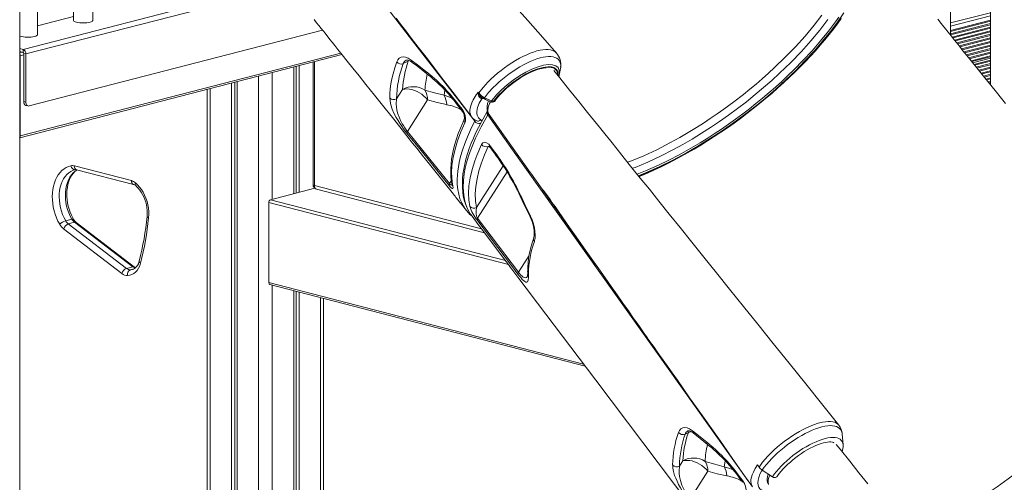
# Model space of a CAD drawing. Units: millimetres. Extents: x -3368 to 21295, y -8793 to 2871.
# Drawn here: x 14029 to 15037, y -5456 to -4982 of the extents above; entities that cross this region are included whole.
import ezdxf

# ---------------------------------------------------------------- set-up
doc = ezdxf.new("R2010")
doc.units = ezdxf.units.MM

msp = doc.modelspace()

# ---------------------------------------------------------------- linework, layer by layer
at = {"color": 7, "linetype": 'Continuous', "lineweight": 15}
for p, q in [((14028.9, -6514.3), (14028.9, -3774)), ((14083.9, -4213.6), (14083.9, -4982.4)), ((14103.9, -4982.4), (14103.9, -4208.4)), ((14047.3, -4997), (14047.3, -4223)), ((15022.9, -4463.2), (15022.9, -5048.3)), ((14982.1, -4997.3), (14982.1, -4473.7)), ((14083.9, -4978.4), (14047.3, -4987.8)), ((15022.9, -4982), (14982.1, -4992.6)), ((14339, -4992.3), (14038.7, -5070)), ((14028.9, -5011.3), (14032.3, -5012.2)), ((14028.9, -5014.2), (14032.3, -5015.1)), ((14028.9, -5102.6), (14358.9, -5017.2)), ((14029.5, -5018.6), (14029.5, -5100.7)), ((14032.3, -5015.1), (14032.3, -5012.2)), ((14035.2, -5016.8), (14033, -5016.3)), ((14033, -5016.3), (14033, -5065.5)), ((14035.2, -5016.8), (14035.2, -5066.1)), ((15022.9, -5021.1), (15004.8, -5025.7)), ((14309.5, -5029.9), (14309.5, -5160)), ((14311.9, -5029.3), (14311.9, -5159.4)), ((14315.2, -5028.5), (14315.2, -5158.5)), ((14329.3, -5024.8), (14329.3, -5150.6)), ((14421.7, -5026.7), (14426.8, -5024.2)), ((15022.9, -5023), (15006.1, -5027.4)), ((14581.4, -5038.4), (14581.3, -5038.9)), ((14245.9, -5046.4), (14245.9, -6163.1)), ((14249.2, -5045.5), (14249.2, -6162.3)), ((14251.5, -5044.9), (14251.5, -6164.6)), ((14221, -5052.8), (14221, -6155.6)), ((14421, -5053.2), (14414.8, -5062.9)), ((14033, -5065.5), (14035.2, -5066.1)), ((14035.3, -5069.5), (14037.4, -5070)), ((14426, -5096.1), (14446.6, -5063.9)), ((14477.4, -5067.5), (14482.2, -5073.8)), ((14502.1, -5062.7), (14501.5, -5062.6)), ((14503.3, -5062.5), (14502.1, -5062.7)), ((14513.2, -5066), (14514, -5065.8)), ((14514.1, -5065.3), (14515, -5065.1)), ((14491.9, -5081.6), (14491.8, -5081.4)), ((14508.1, -5076.5), (14508, -5076.3)), ((14426, -5096.1), (14469, -5149.6)), ((14510.4, -5110.6), (14515.2, -5116.9)), ((14442.5, -5122.1), (14444.2, -5124.2)), ((14442.5, -5122.1), (14444.2, -5124.2)), ((14084.9, -5131.5), (14143.3, -5146.6)), ((14085.4, -5135.5), (14086, -5135.3)), ((14087.1, -5135.4), (14145.5, -5150.5)), ((14331.1, -5154.4), (14285.8, -5166.1)), ((14333, -5155.4), (14504.9, -5199.9)), ((14284.1, -5169), (14284.1, -5251.1)), ((14480, -5169.1), (14486.5, -5177.2)), ((14082.4, -5186.1), (14076, -5187.8)), ((14085.1, -5189.3), (14078.7, -5191)), ((14078.7, -5191), (14138.3, -5236.6)), ((14144.7, -5234.9), (14085.1, -5189.3)), ((14146.5, -5235.2), (14086.9, -5189.5)), ((14492.1, -5183.1), (14498.5, -5191.6)), ((14497.8, -5185.1), (14539.6, -5240.5)), ((14133.6, -5241.7), (14073.9, -5196.1)), ((14501.9, -5196), (14501.8, -5195.9)), ((14600.1, -5206.4), (14600.3, -5206.4)), ((14524.5, -5225.9), (14524.5, -5225.9)), ((14615.9, -5228.7), (14616, -5228.7)), ((14144.7, -5234.9), (14138.3, -5236.6)), ((14285.2, -5253.1), (14607.9, -5336.6)), ((14309.5, -5259.4), (14309.5, -6164.6)), ((14311.9, -5260), (14311.9, -6162.3)), ((14315.2, -5260.8), (14315.2, -6163.1)), ((14340, -6155.6), (14340, -5267.3)), ((14713.7, -5404.8), (14710.4, -5406.4)), ((14872.1, -5417.2), (14871.1, -5406.2)), ((14704.5, -5439.1), (14708, -5433.7)), ((14733.6, -5444.4), (14715.1, -5473.2)), ((14784.4, -5437.9), (14786.1, -5440.3)), ((14799.7, -5450.1), (14789.4, -5443.2)), ((14764.7, -5447.9), (14769.5, -5454.2))]:
    msp.add_line(p, q, dxfattribs=at)
at = {"color": 8, "linetype": 'Continuous', "lineweight": 15}
for p, q in [((14286, -4946.6), (14032.3, -5012.2)), ((14292, -4950.3), (14035.2, -5016.8)), ((14982.1, -4985), (15022.9, -4974.5)), ((14982.1, -4988.4), (15022.9, -4977.8)), ((15022.9, -4982), (14982.1, -4992.6)), ((15022.9, -4983.1), (14982.1, -4993.7)), ((15022.9, -4983.1), (14982.1, -4993.7)), ((15022.9, -4985.7), (14982.1, -4996.2)), ((15022.9, -4985.7), (14982.1, -4996.2)), ((15022.9, -4986.8), (14982.1, -4997.3)), ((15022.9, -4986.8), (14982.1, -4997.3)), ((15022.9, -4989.3), (14983.7, -4999.5)), ((15022.9, -4989.3), (14983.7, -4999.5)), ((15022.9, -4990.4), (14984.5, -5000.4)), ((15022.9, -4990.4), (14984.5, -5000.4)), ((15022.9, -4993), (14986.2, -5002.5)), ((15022.9, -4993), (14986.2, -5002.5)), ((15022.9, -4994.1), (14986.9, -5003.4)), ((15022.9, -4994.1), (14986.9, -5003.4)), ((15022.9, -4996.6), (14988.6, -5005.5)), ((15022.9, -4996.6), (14988.6, -5005.5)), ((15022.9, -4997.7), (14989.3, -5006.4)), ((15022.9, -4997.7), (14989.3, -5006.4)), ((15022.9, -5000.3), (14991, -5008.6)), ((15022.9, -5000.3), (14991, -5008.6)), ((15022.9, -5001.4), (14991.8, -5009.5)), ((15022.9, -5001.4), (14991.8, -5009.5)), ((15022.9, -5004), (14993.5, -5011.6)), ((15022.9, -5004), (14993.5, -5011.6)), ((15022.9, -5005.1), (14994.2, -5012.5)), ((15022.9, -5005.1), (14994.2, -5012.5)), ((15022.9, -5007.6), (14995.9, -5014.6)), ((15022.9, -5007.6), (14995.9, -5014.6)), ((15022.9, -5008.7), (14996.6, -5015.5)), ((15022.9, -5008.7), (14996.6, -5015.5)), ((15022.9, -5011.3), (14998.3, -5017.7)), ((15022.9, -5011.3), (14998.3, -5017.7)), ((14031.3, -5014.8), (14028.9, -5015.5)), ((14029.5, -5018.6), (14028.9, -5018.5)), ((14357.7, -5015.8), (14029.5, -5100.7)), ((14033, -5017.7), (14029.5, -5018.6)), ((15022.9, -5012.4), (14999, -5018.6)), ((15022.9, -5012.4), (14999, -5018.6)), ((15022.9, -5014.9), (15000.7, -5020.7)), ((15022.9, -5014.9), (15000.7, -5020.7)), ((15022.9, -5016), (15001.5, -5021.6)), ((15022.9, -5016), (15001.5, -5021.6)), ((15022.9, -5018.6), (15003.2, -5023.7)), ((15022.9, -5018.6), (15003.2, -5023.7)), ((15022.9, -5019.7), (15003.9, -5024.6)), ((15022.9, -5019.7), (15003.9, -5024.6)), ((14330.7, -5024.4), (14330.7, -5151.5)), ((14427.1, -5023.3), (14426.8, -5024.2)), ((14427.1, -5023.3), (14426.8, -5024.2)), ((15022.9, -5023), (15006.1, -5027.4)), ((15022.9, -5024.1), (15006.8, -5028.3)), ((15022.9, -5024.1), (15006.8, -5028.3)), ((15022.9, -5026.7), (15008.5, -5030.4)), ((15022.9, -5026.7), (15008.5, -5030.4)), ((15022.9, -5027.8), (15009.2, -5031.3)), ((15022.9, -5027.8), (15009.2, -5031.3)), ((15022.9, -5030.3), (15011, -5033.4)), ((15022.9, -5030.3), (15011, -5033.4)), ((15022.9, -5031.4), (15011.7, -5034.3)), ((15022.9, -5031.4), (15011.7, -5034.3)), ((14273.5, -5039.3), (14273.5, -6170.2)), ((14287.6, -5035.6), (14287.6, -5165.7)), ((15022.9, -5034), (15013.4, -5036.4)), ((15022.9, -5034), (15013.4, -5036.4)), ((15022.9, -5035.1), (15014.1, -5037.3)), ((15022.9, -5035.1), (15014.1, -5037.3)), ((15022.9, -5037.6), (15015.8, -5039.5)), ((15022.9, -5037.6), (15015.8, -5039.5)), ((15022.9, -5038.7), (15016.5, -5040.4)), ((15022.9, -5038.7), (15016.5, -5040.4)), ((15022.9, -5041.3), (15018.2, -5042.5)), ((15022.9, -5041.3), (15018.2, -5042.5)), ((15022.9, -5042.4), (15019, -5043.4)), ((15022.9, -5042.4), (15019, -5043.4)), ((15022.9, -5045), (15020.7, -5045.5)), ((15022.9, -5045), (15020.7, -5045.5)), ((15022.9, -5046.1), (15021.4, -5046.4)), ((15022.9, -5046.1), (15021.4, -5046.4)), ((15022.9, -5048.3), (15022.8, -5048.2)), ((14224, -5052.1), (14224, -6157.4)), ((14464.3, -5053.9), (14463.5, -5059.1)), ((14503.4, -5062), (14503.3, -5062.5)), ((14504.1, -5062.5), (14503.3, -5062.5)), ((14028.9, -5100.6), (14029.5, -5100.7)), ((14508.5, -5111.5), (14509.3, -5111.1)), ((14509.3, -5111.1), (14508.5, -5111.5)), ((14524, -5131.4), (14496.8, -5174)), ((14497.8, -5185.1), (14528.1, -5137.7)), ((14330.7, -5151.5), (14501.8, -5195.9)), ((14471, -5146.5), (14469, -5149.6)), ((14529.5, -5232.5), (14284.1, -5169)), ((14526.4, -5228.4), (14285.8, -5166.1)), ((14600.1, -5206.4), (14599.9, -5205.7)), ((14550.6, -5223.2), (14539.6, -5240.5)), ((14613, -5224.6), (14613.1, -5224.6)), ((14146, -5237), (14142.2, -5238)), ((14606.3, -5334.5), (14284.1, -5251.1)), ((14287.6, -5253.7), (14287.6, -6170.2)), ((14337.1, -5266.5), (14337.1, -6157.4))]:
    msp.add_line(p, q, dxfattribs=at)
at = {"color": 7, "linetype": 'Continuous', "lineweight": 15, "flags": 128}
for points in [[(14494.9, -5085.7), (14431.3, -5003.2), (14364.9, -4917), (14331.7, -4873.9), (14298.4, -4830.9), (14294.1, -4825.5)], [(14578.7, -5015.8), (14564.7, -5000), (14549.1, -4982.5), (14534.1, -4965.8)], [(14414.3, -4980.1), (14419, -4986.2), (14424.2, -4993), (14429.9, -5000.5), (14437.1, -5009.9), (14445, -5020.2), (14453.6, -5031.4), (14462.8, -5043.5), (14472.7, -5056.4), (14483.3, -5070.3), (14491.9, -5081.6)], [(14663.3, -5142.3), (14665.9, -5141.3), (14672.4, -5138.5), (14679, -5135.6), (14685.7, -5132.4), (14692.5, -5129.1), (14699.2, -5125.6), (14706, -5122), (14712.8, -5118.2), (14719.7, -5114.2), (14726.5, -5110.1), (14733.3, -5105.9), (14740.1, -5101.5), (14746.9, -5097), (14753.7, -5092.3), (14760.4, -5087.6), (14767, -5082.8), (14773.6, -5077.8), (14780.1, -5072.8), (14786.5, -5067.6), (14792.8, -5062.4), (14799, -5057.2), (14805.1, -5051.8), (14811.1, -5046.4), (14816.9, -5041), (14822.6, -5035.5), (14828.2, -5030), (14833.5, -5024.5), (14838.8, -5018.9), (14843.8, -5013.4), (14848.7, -5007.8), (14853.4, -5002.3), (14857.9, -4996.8), (14862.2, -4991.2), (14866.3, -4985.8), (14870.2, -4980.3)], [(15038.4, -5067.6), (15034.2, -5062.4), (15029.1, -5056), (15023.4, -5048.9), (15017.2, -5041.2), (15010.5, -5032.8), (15003.2, -5023.8), (14998.9, -5018.4), (14994.9, -5013.4), (14991.2, -5008.8), (14987.9, -5004.7), (14985, -5001), (14983, -4998.5), (14981.2, -4996.3), (14979.7, -4994.4), (14978.4, -4992.8), (14977.2, -4991.2), (14975.2, -4988.8), (14972.5, -4985.4), (14969, -4981)], [(14083.9, -4982.4), (14083.9, -4982.6), (14084.2, -4983.1), (14084.9, -4983.5), (14085.8, -4983.9), (14087.1, -4984.3), (14088.6, -4984.6), (14090.4, -4984.8), (14092.2, -4984.9), (14094.1, -4985), (14096, -4984.9), (14097.8, -4984.8), (14099.5, -4984.5), (14100.9, -4984.2)], [(14100.9, -4984.2), (14102.1, -4983.8), (14103, -4983.4), (14103.6, -4982.9), (14103.9, -4982.4), (14103.9, -4982.4)], [(14330.5, -4981.6), (14331.2, -4982.6), (14333, -4984.7), (14335.3, -4987.7), (14337.8, -4990.7), (14339.9, -4993.4), (14341.7, -4995.6), (14343.3, -4997.7), (14344.7, -4999.5), (14346.6, -5001.8), (14348.9, -5004.7), (14351.6, -5008.1), (14354.8, -5012.1), (14359.3, -5017.7), (14364.4, -5024.1), (14370.1, -5031.3), (14376.5, -5039.3), (14383.5, -5048.1), (14392.2, -5059), (14401.7, -5070.8), (14411.9, -5083.7), (14423, -5097.7), (14431.3, -5108.1)], [(14044.4, -4998.9), (14045.6, -4998.5), (14046.5, -4998), (14047.1, -4997.6), (14047.3, -4997.1), (14047.3, -4997)], [(14415, -5024.9), (14416.1, -5022.7), (14417.6, -5021.1), (14419.4, -5020.1), (14421.6, -5019.8), (14424.1, -5020.1), (14426.6, -5021), (14429.9, -5023.1)], [(14407.9, -5061.8), (14408, -5057.2), (14408.3, -5052.4), (14409, -5047.5), (14409.9, -5042.3), (14411.2, -5037), (14412.9, -5031.1), (14415, -5024.9)], [(14424.7, -5023.2), (14424.9, -5023.1), (14425.4, -5023), (14426, -5023.1), (14426.8, -5023.2), (14427.9, -5023.6), (14429.1, -5024.3), (14430.4, -5025.1), (14430.8, -5025.4)], [(14429.9, -5023.1), (14436.2, -5027.9), (14444.6, -5034.4)], [(14430.8, -5025.4), (14435.1, -5028.7), (14445.4, -5036.8)], [(14515.7, -5064.6), (14516.6, -5063.4), (14518.5, -5061.1), (14520.6, -5058.7), (14522.9, -5056.3), (14525.3, -5053.9), (14527.9, -5051.6), (14530.6, -5049.3), (14533.4, -5047), (14536.3, -5044.9), (14539.2, -5042.8), (14542.2, -5040.9), (14545.2, -5039.1), (14548.1, -5037.5), (14551, -5036), (14553.9, -5034.7), (14556.6, -5033.6), (14559.3, -5032.7), (14561.7, -5032), (14564.1, -5031.5), (14566.2, -5031.1), (14568.1, -5031), (14568.1, -5031)], [(14867.9, -5397.3), (14851.5, -5376.7), (14833.8, -5354.8), (14816.8, -5333.7), (14800.5, -5313.3), (14784.8, -5293.8), (14770.1, -5275.5), (14755.9, -5257.9), (14742.4, -5241.1), (14729.6, -5225), (14717.1, -5209.5), (14705.2, -5194.7), (14694.1, -5180.8), (14683.5, -5167.7), (14673.7, -5155.4), (14664.4, -5143.9), (14655.9, -5133.3), (14648, -5123.4), (14640.7, -5114.4), (14634.1, -5106.2), (14628.1, -5098.7), (14622.5, -5091.7), (14616.5, -5084.3), (14610.3, -5076.6), (14601.4, -5065.4), (14592, -5053.7), (14582, -5041.3), (14575.9, -5033.6)], [(14581.1, -5040.1), (14581.2, -5039.7), (14581.3, -5038.9)], [(14581.4, -5038.4), (14582.1, -5035), (14582.7, -5031.6)], [(14421, -5053.2), (14423.2, -5052.7), (14425.5, -5052.6), (14428, -5052.8), (14430.6, -5053.3), (14433.2, -5054.1), (14435.8, -5055.2), (14438.3, -5056.5), (14440.7, -5058.1), (14442.9, -5059.9), (14444.9, -5061.8), (14446.6, -5063.9)], [(14463.5, -5059.1), (14453.7, -5056.6), (14443.9, -5053.8)], [(14498.4, -5057.1), (14498.5, -5055.8), (14498.5, -5055.8)], [(14498.5, -5055.8), (14498.8, -5056.3), (14499.1, -5056.7)], [(14498.5, -5055.8), (14498.5, -5055.8), (14498.9, -5057.1)], [(14502.3, -5061.5), (14502.5, -5061.7), (14504.1, -5062.5)], [(14505, -5061.6), (14510.4, -5064.1), (14512.1, -5064.9)], [(14035.2, -5066.1), (14035.2, -5067), (14035.4, -5067.9), (14035.8, -5068.6), (14036.2, -5069.2), (14036.7, -5069.7), (14037.3, -5070), (14038, -5070.1), (14038.7, -5070)], [(14425.5, -5098), (14423.8, -5095.8), (14422, -5093.4), (14420.2, -5090.9), (14418.6, -5088.5), (14416.4, -5085.1), (14414.5, -5081.9), (14412.1, -5077.3), (14410.3, -5073.2), (14409, -5069), (14408.2, -5065.2), (14407.9, -5061.8)], [(14414.8, -5062.9), (14414.5, -5068.2), (14414.7, -5071.1), (14415.2, -5074.2), (14416.2, -5078), (14417.8, -5082.3), (14419, -5085.1), (14420.6, -5088.2), (14421.8, -5090.2), (14423.2, -5092.3), (14425.3, -5095.4), (14426, -5096.1)], [(14446.6, -5063.9), (14456.4, -5066.5), (14466.1, -5068.7)], [(14477.2, -5069.1), (14480.6, -5073.5), (14482.1, -5075.4)], [(14502.1, -5062.7), (14499.6, -5067.3), (14497.8, -5071.6), (14497, -5075.8), (14497, -5077.7), (14497.3, -5079.5), (14498.7, -5082.3), (14499.8, -5083.4), (14501.3, -5084.3)], [(14504.1, -5062.5), (14505.9, -5063.4), (14511.2, -5065.8)], [(14482.1, -5075.4), (14482.3, -5075.8), (14482.9, -5076.8), (14483.5, -5077.9), (14483.9, -5079.2), (14484.2, -5080.4), (14484.4, -5081.6), (14484.4, -5082.5), (14484.3, -5083.2), (14484.2, -5083.6), (14484.2, -5083.7)], [(14482.2, -5073.8), (14483.9, -5076.6), (14485, -5079.7), (14485.5, -5082.9), (14485.3, -5085.8), (14484.8, -5087.4)], [(14507.7, -5075.5), (14505.1, -5080.1), (14501.7, -5086.2), (14498.7, -5092), (14496.1, -5097.3), (14493.6, -5103), (14491.4, -5108.2), (14489.3, -5113.8), (14487.5, -5119.2), (14485.9, -5124.5), (14484.6, -5129.7), (14483.6, -5134.8), (14482.8, -5139.7), (14482.4, -5144.5), (14482.2, -5149.2), (14482.2, -5153.8), (14482.6, -5158.2), (14483.2, -5162.4), (14484.1, -5166.5), (14485.3, -5170.3), (14486.7, -5173.9), (14488.4, -5177.4), (14490.3, -5180.5)], [(14508.3, -5079.2), (14508.7, -5078.3), (14508.6, -5077.5)], [(14484.2, -5083.7), (14482.6, -5087.2), (14480.2, -5092.8), (14478, -5098.4), (14476.1, -5103.8), (14474.5, -5109.2), (14473.1, -5114.4), (14472, -5119.5), (14471.1, -5124.5), (14470.6, -5129.4), (14470.3, -5134.2), (14470.3, -5138.8), (14470.5, -5143.2), (14471.1, -5147.4), (14471.6, -5150.3)], [(14484.8, -5087.4), (14480.8, -5096.7), (14477.4, -5105.7), (14474.8, -5114.3), (14472.8, -5122.8), (14471.6, -5131), (14471.1, -5138.6), (14471.3, -5143.1), (14471.7, -5147.7), (14472.5, -5152.1)], [(14468.6, -5151.4), (14462.9, -5144.3), (14439.9, -5115.8), (14425.5, -5098)], [(14431.3, -5108.1), (14435.6, -5113.4), (14442.5, -5122.1)], [(14489.9, -5173), (14488.9, -5166.4), (14488.6, -5159.4), (14489, -5151.9), (14490.3, -5143.8), (14492.2, -5135.3), (14495, -5126.4), (14497, -5120.7), (14501.8, -5109.4)], [(14508.5, -5111.5), (14504.9, -5120), (14501.8, -5128.2), (14499.2, -5136.7), (14497.3, -5144.8), (14496, -5152.6), (14495.5, -5160.2), (14495.8, -5167.3), (14496.8, -5174)], [(14501.8, -5109.4), (14503.1, -5107.8), (14504.9, -5107.2), (14507, -5107.7), (14509.2, -5109.2), (14510.4, -5110.6)], [(14510.3, -5112.1), (14513.6, -5116.6), (14515, -5118.5)], [(14069.9, -5191.3), (14068.1, -5188.1), (14066.6, -5184.7), (14065.3, -5181.1), (14064.2, -5177.5), (14063.3, -5173.8), (14062.7, -5170.1), (14062.4, -5166.4), (14062.3, -5162.7), (14062.4, -5159), (14062.8, -5155.5), (14063.5, -5152.1), (14064.4, -5148.9), (14065.5, -5145.9), (14066.9, -5143.1), (14068.4, -5140.5), (14070.2, -5138.2), (14072.2, -5136.2), (14074.3, -5134.5), (14076.5, -5133.1), (14078.9, -5132.1), (14081.4, -5131.4)], [(14086, -5135.3), (14085.4, -5135.4), (14084.7, -5135.3), (14084, -5135), (14083.3, -5134.5), (14082.7, -5133.9), (14082.1, -5133.2), (14081.7, -5132.3), (14081.4, -5131.4)], [(14444.2, -5124.2), (14449.9, -5131.3), (14473.2, -5160.4)], [(14084.1, -5186.3), (14083.3, -5184.8), (14081.9, -5182), (14080.6, -5178.9), (14079.5, -5175.8), (14078.7, -5172.6), (14078, -5169.4), (14077.5, -5166.1), (14077.2, -5162.9), (14077.2, -5159.7), (14077.3, -5156.6), (14077.7, -5153.6), (14078.2, -5150.7), (14079, -5148), (14079.9, -5145.5), (14081, -5143.2), (14082.2, -5141.1), (14083.6, -5139.2), (14085.1, -5137.6), (14086.7, -5136.3), (14087.8, -5135.6)], [(14552.2, -5138.8), (14607.8, -5217.3), (14619, -5233)], [(14147.4, -5148.8), (14149.6, -5150.8), (14151.6, -5153.1), (14153.6, -5155.7), (14155.3, -5158.5), (14156.8, -5161.5), (14158.2, -5164.6), (14159.3, -5167.9), (14160.1, -5171.3), (14160.7, -5174.7), (14161, -5178.1), (14161.1, -5181.4), (14160.9, -5184.7)], [(14147.7, -5151.7), (14148.6, -5152.5), (14150.3, -5154.2), (14151.9, -5156.2), (14153.4, -5158.3), (14154.8, -5160.7), (14156.1, -5163.2), (14157.1, -5165.8), (14158, -5168.6), (14158.7, -5171.4), (14159.2, -5174.2), (14159.5, -5177), (14159.6, -5179.8), (14159.5, -5182.5), (14159.4, -5183.3)], [(14472.5, -5152.1), (14472.7, -5153.7), (14472.5, -5154.6), (14471.8, -5154.6), (14470.7, -5153.8), (14469.5, -5152.6), (14468.6, -5151.4)], [(14541.4, -5162.4), (14543.5, -5167), (14551.5, -5183.5)], [(14542, -5161.9), (14546.2, -5170.9), (14552, -5182.9)], [(14563, -5154.1), (14563.9, -5155.2), (14565.2, -5156.8), (14566.3, -5158.1), (14567.3, -5159.5), (14569, -5161.9), (14571.3, -5165), (14574, -5168.9), (14577.1, -5173.2), (14580.6, -5178.2), (14584.5, -5183.8), (14588.9, -5190.1), (14593.8, -5197), (14598.9, -5204.3), (14610.6, -5221.1), (14621.9, -5237), (14628.3, -5246.2), (14634.6, -5255.1), (14640.6, -5263.7), (14646.5, -5272), (14652.2, -5280.1), (14657.6, -5287.7), (14661.2, -5292.7), (14664.3, -5297.2), (14667, -5301), (14669.2, -5304.1), (14671, -5306.7), (14672.6, -5308.9), (14674.3, -5311.4), (14676.3, -5314.2), (14678.5, -5317.3), (14681, -5320.9), (14684.2, -5325.4), (14688, -5330.7), (14692.2, -5336.7), (14697, -5343.5), (14702.4, -5351.2), (14708.4, -5359.7), (14714.9, -5369), (14722.1, -5379.1), (14729.8, -5390.1), (14738.9, -5403.1), (14748.8, -5417.1), (14759.3, -5432.1), (14770.6, -5448.2), (14779.3, -5460.5)], [(14488.6, -5179.7), (14484.9, -5175.1), (14484.7, -5174.8)], [(14488.6, -5179.7), (14489.7, -5180.9), (14492.1, -5183.1)], [(14490.3, -5180.5), (14490.9, -5181.4), (14492.1, -5183.1)], [(14496.8, -5174), (14496.2, -5177.3), (14496.3, -5180.5), (14496.7, -5182.6), (14497.1, -5184), (14497.5, -5184.6), (14497.8, -5185.1)], [(14539.1, -5242.3), (14533.5, -5234.9), (14511.2, -5205.3), (14497.3, -5186.9)], [(14498.5, -5191.6), (14498.5, -5191.6), (14498.7, -5191.9), (14499.6, -5193), (14500.7, -5194.5), (14501.8, -5195.9)], [(14551.5, -5183.5), (14551.7, -5183.8), (14552.7, -5186.1), (14553.6, -5188.5), (14554.4, -5190.9), (14555, -5193.3), (14555.4, -5195.6), (14555.7, -5197.8), (14555.8, -5199.8), (14555.8, -5201.7), (14555.7, -5203.2), (14555.5, -5204.5), (14555.2, -5205.3)], [(14552, -5182.9), (14553.7, -5186.8), (14555.1, -5190.8), (14556, -5194.8), (14556.6, -5198.6), (14556.8, -5202.2), (14556.7, -5205.4), (14555.9, -5208.8)], [(14501.8, -5195.9), (14507.4, -5203.3), (14524.5, -5225.9)], [(14501.9, -5196), (14515.5, -5214), (14524.5, -5225.9)], [(14152.6, -5231.1), (14151.8, -5233.9), (14150.6, -5236.3), (14149.2, -5238.5), (14147.6, -5240.3), (14145.8, -5241.8), (14143.8, -5242.9), (14141.6, -5243.6), (14139.4, -5243.8)], [(14151.3, -5229), (14151, -5230), (14150.4, -5231.8), (14149.5, -5233.4), (14148.6, -5234.7), (14147.6, -5235.8), (14146.5, -5236.7), (14145.4, -5237.4), (14144.4, -5237.6)], [(14524.5, -5225.9), (14528.5, -5231.3), (14532.7, -5236.8)], [(14532.7, -5236.8), (14532.9, -5237.2), (14540.2, -5246.8), (14547.6, -5256.7)], [(14549.9, -5242.1), (14549.9, -5245.7), (14549.5, -5248.5), (14548.8, -5250.2), (14548.2, -5250.6), (14547.3, -5250.6), (14546.3, -5250.1), (14544.8, -5249), (14543.6, -5247.8), (14542.3, -5246.2), (14540.8, -5244.4), (14539.1, -5242.3)], [(14549.1, -5239.6), (14549.1, -5240.3), (14549.1, -5242), (14549, -5243.2), (14548.9, -5244.2), (14548.8, -5244.7), (14548.7, -5244.9), (14548.7, -5244.9)], [(14547.6, -5256.7), (14550.1, -5259.9), (14550.7, -5260.8)], [(14550.7, -5260.8), (14618.9, -5351.2), (14715, -5478.7)], [(14786.1, -5440.3), (14787.4, -5438.3), (14789.7, -5435.2), (14792.3, -5432.1), (14795.2, -5428.8), (14798.5, -5425.5), (14801.6, -5422.5), (14804.9, -5419.5), (14808.4, -5416.6), (14812.1, -5413.7), (14815.8, -5411), (14819.6, -5408.4), (14823.4, -5405.9), (14827.4, -5403.6), (14829.8, -5402.2), (14834.6, -5399.8), (14839.4, -5397.7), (14841.8, -5396.7), (14846.6, -5395.2), (14851, -5394), (14854, -5393.6), (14856.7, -5393.3), (14859.3, -5393.3), (14861.6, -5393.6), (14863.6, -5394.2), (14865.3, -5395), (14866.8, -5396), (14867.9, -5397.3)], [(14703.6, -5404.6), (14704.6, -5402.5), (14706.1, -5400.9), (14707.9, -5399.9), (14710, -5399.6), (14712.3, -5400), (14714.8, -5400.9), (14718, -5403.1)], [(14713.2, -5403), (14713.3, -5402.9), (14713.6, -5402.9), (14714.1, -5402.9), (14714.9, -5403), (14715.8, -5403.4), (14717, -5404), (14718.2, -5404.8), (14718.9, -5405.3)], [(14718, -5403.1), (14724.2, -5407.9), (14732.5, -5414.5)], [(14718.9, -5405.3), (14722, -5407.8), (14733.3, -5416.8)], [(14804.1, -5450.2), (14805, -5449), (14806.7, -5446.7), (14808.6, -5444.4), (14810.7, -5442), (14813, -5439.6), (14815.5, -5437.2), (14818.1, -5434.9), (14820.8, -5432.6), (14823.6, -5430.4), (14826.5, -5428.2), (14829.5, -5426.2), (14832.4, -5424.3), (14835.4, -5422.5), (14838.4, -5420.8), (14841.3, -5419.4), (14844.1, -5418.1), (14846.9, -5417), (14849.5, -5416.1), (14851.9, -5415.4), (14854.2, -5414.8), (14856.3, -5414.5), (14858.1, -5414.4), (14859.7, -5414.4), (14861.1, -5414.6), (14862.2, -5414.8), (14862.7, -5415.1)], [(14897.3, -5457.1), (14888.3, -5445.9), (14878.9, -5434.2), (14869, -5421.8), (14865, -5416.8)], [(14872.1, -5417.6), (14872.1, -5417.2), (14872.1, -5417.2)], [(14708, -5433.7), (14710.1, -5433.3), (14712.5, -5433.2), (14715, -5433.3), (14717.5, -5433.8), (14720.1, -5434.6), (14722.7, -5435.7), (14725.2, -5437), (14727.6, -5438.6), (14729.8, -5440.4), (14731.8, -5442.3), (14733.6, -5444.4)], [(14730.9, -5434.3), (14740.7, -5437.2), (14750.4, -5439.7)], [(14714.6, -5475), (14712.9, -5472.6), (14711.1, -5470.1), (14709.4, -5467.5), (14707.8, -5465), (14705.6, -5461.4), (14703.7, -5458), (14702.1, -5454.6), (14700.7, -5451.5), (14699.6, -5448.6), (14698.5, -5444.7), (14697.8, -5441.2), (14697.6, -5437.9)], [(14704.5, -5439.1), (14704.2, -5444.1), (14704.3, -5446.8), (14704.7, -5449.7), (14705.6, -5453.9), (14707.1, -5458.5), (14708.4, -5461.5), (14709.9, -5464.8), (14711.1, -5466.9), (14712.4, -5469.2), (14713.4, -5470.8), (14714.5, -5472.4), (14715.1, -5473.2)], [(14753.1, -5449.2), (14743.3, -5447), (14733.6, -5444.4)], [(14938.9, -5508.9), (14944, -5507.1), (14950.5, -5504.4), (14957.1, -5501.6), (14964, -5498.4), (14970.9, -5495.1), (14978, -5491.6), (14985.1, -5487.8), (14996.2, -5481.6), (15007.4, -5474.9), (15018.6, -5467.8), (15029.9, -5460.2), (15041.2, -5452.3), (15052.8, -5443.5)], [(14764.6, -5449.4), (14767.9, -5453.8), (14769.4, -5455.7)], [(14769.5, -5454.2), (14771.1, -5457), (14772.3, -5460.1), (14772.8, -5463.3), (14772.6, -5466.1), (14772.1, -5467.8)], [(14804.1, -5450.2), (14803.7, -5450.6), (14802.9, -5450.9), (14801.9, -5450.9), (14800.8, -5450.7), (14799.7, -5450.1)]]:
    msp.add_lwpolyline(points, dxfattribs=at)
at = {"color": 8, "linetype": 'Continuous', "lineweight": 15, "flags": 128}
for points in [[(14651.5, -5127.8), (14655.6, -5126.3), (14668.2, -5121), (14681.4, -5114.9), (14694.8, -5108), (14704.9, -5102.4), (14713.5, -5097.3), (14722.1, -5092), (14729.1, -5087.6), (14736, -5083), (14743, -5078.2), (14750, -5073.2), (14760.1, -5065.8), (14770, -5058.2), (14776.6, -5052.9), (14783, -5047.6), (14789.4, -5042.1), (14795.8, -5036.5), (14801.9, -5030.8), (14812.9, -5020.2), (14823.4, -5009.4), (14833.3, -4998.4), (14842.5, -4987.3), (14850.4, -4977)], [(14661.3, -5140.1), (14669.8, -5136.7), (14683.2, -5130.7), (14693.7, -5125.6), (14704.2, -5120.1), (14711.3, -5116.2), (14718.5, -5112.1), (14725.7, -5107.8), (14732.9, -5103.4), (14740.2, -5098.7), (14747.5, -5093.8), (14754.8, -5088.8), (14762.1, -5083.6), (14769.3, -5078.2), (14776.2, -5072.9), (14782.9, -5067.6), (14789.6, -5062.1), (14796.3, -5056.4), (14802.8, -5050.7), (14809.3, -5044.9), (14815.6, -5039), (14821.7, -5033), (14831.3, -5023.2), (14840.4, -5013.4), (14849.1, -5003.4), (14857.2, -4993.4), (14864.4, -4983.7), (14867.7, -4978.9)], [(14872.9, -4974.5), (14866.3, -4984.1), (14859.1, -4993.9), (14851.1, -5003.8), (14842.4, -5013.9), (14833.1, -5023.9), (14823.3, -5033.9), (14813.5, -5043.4), (14803.2, -5052.7), (14792.5, -5061.9), (14781.6, -5070.9), (14770.4, -5079.6), (14758.9, -5088), (14747.2, -5096.1), (14735.4, -5103.9), (14723.5, -5111.2), (14711.7, -5118), (14697.6, -5125.6), (14683.7, -5132.4), (14669.9, -5138.6), (14662.5, -5141.5)], [(14663.3, -5142.3), (14668.9, -5139.7), (14675.8, -5136.7), (14682.7, -5133.5), (14689.8, -5130.1), (14696.8, -5126.6), (14704, -5122.8), (14711.1, -5118.8), (14718.3, -5114.7), (14725.5, -5110.5), (14732.7, -5106), (14739.8, -5101.4), (14746.9, -5096.7), (14754, -5091.8), (14761.1, -5086.8), (14768, -5081.7), (14774.9, -5076.5), (14781.7, -5071.2), (14788.4, -5065.8), (14795, -5060.3), (14801.5, -5054.7), (14807.8, -5049.1), (14814, -5043.4), (14820.1, -5037.6), (14826, -5031.9), (14831.7, -5026.1), (14837.2, -5020.2), (14842.5, -5014.4), (14847.7, -5008.6), (14852.6, -5002.8), (14857.3, -4997), (14861.8, -4991.2), (14866.1, -4985.5), (14870.1, -4979.9)], [(14856.5, -4981.6), (14848.2, -4992.4), (14839.2, -5003.3), (14829.4, -5014.2), (14818.6, -5025.5), (14807.1, -5036.6), (14799.1, -5044), (14790.7, -5051.3), (14782.2, -5058.4), (14773.2, -5065.7), (14764, -5072.7), (14754.6, -5079.6), (14745.5, -5086), (14736.3, -5092.2), (14727.1, -5098.1), (14717.5, -5104), (14708, -5109.5), (14698.5, -5114.7), (14685.2, -5121.5), (14672.2, -5127.5), (14659.1, -5133), (14656.4, -5133.9)], [(14499.1, -5056.7), (14503.4, -5051.3), (14508.4, -5045.7), (14511.5, -5042.6), (14514.7, -5039.6), (14518.2, -5036.6), (14521.8, -5033.6), (14525.4, -5030.9), (14529.1, -5028.2), (14533, -5025.7), (14536.8, -5023.3), (14540.6, -5021.2), (14544.3, -5019.3), (14548.1, -5017.5), (14551.7, -5016), (14555.2, -5014.8), (14558.5, -5013.7), (14561.8, -5013), (14564.8, -5012.5), (14567.6, -5012.2), (14570.2, -5012.3), (14572.5, -5012.6), (14574.7, -5013.1), (14576.4, -5013.9), (14577.9, -5015), (14578.7, -5015.8)], [(14582.7, -5031.6), (14582.9, -5030.5), (14582.9, -5028.4), (14582.7, -5026.5), (14582.2, -5024.8), (14581.3, -5023.4), (14580.2, -5022.1), (14578.8, -5021.1), (14577, -5020.3), (14575.1, -5019.8), (14572.9, -5019.5), (14570.4, -5019.5), (14567.7, -5019.7), (14564.9, -5020.2), (14561.8, -5020.9), (14558.6, -5021.9), (14555.2, -5023.1), (14551.8, -5024.5), (14548.3, -5026.1), (14544.7, -5028), (14541, -5030.1), (14537.4, -5032.2), (14533.8, -5034.6), (14530.2, -5037.1), (14526.6, -5039.8), (14523.3, -5042.5), (14520, -5045.3), (14516.9, -5048.3), (14513.8, -5051.2), (14509.1, -5056.4), (14505, -5061.6)], [(14512.1, -5064.9), (14512.8, -5064), (14517.1, -5058.8), (14522.3, -5053.5), (14528, -5048.4), (14534.2, -5043.6), (14540.6, -5039.2), (14547.2, -5035.4), (14553.5, -5032.3), (14559.7, -5029.8), (14565.2, -5028.3), (14570.3, -5027.6), (14574.5, -5027.8), (14577.9, -5028.9), (14580.2, -5030.8), (14581.5, -5033.6), (14581.7, -5037), (14581.4, -5038.4)], [(14581.3, -5038.9), (14580.4, -5038.8), (14580.2, -5035.5), (14579, -5032.9), (14576.7, -5031.1), (14573.6, -5030), (14569.6, -5029.8), (14564.9, -5030.5), (14559.5, -5032), (14553.7, -5034.2), (14547.6, -5037.2), (14541.4, -5040.8), (14535.2, -5045), (14529.4, -5049.5), (14523.9, -5054.5), (14519, -5059.4), (14514.8, -5064.4), (14514.1, -5065.3)], [(14515, -5065.1), (14517, -5062.5), (14519.2, -5059.8), (14521.6, -5057.2), (14524.2, -5054.6), (14527, -5052), (14530, -5049.5), (14533, -5047.1), (14536.1, -5044.7), (14539.3, -5042.5), (14542.6, -5040.4), (14545.8, -5038.5), (14549, -5036.7), (14552.2, -5035.2), (14555.3, -5033.8), (14558.4, -5032.6), (14561.3, -5031.7), (14564, -5031), (14566.6, -5030.5), (14569, -5030.2), (14571.3, -5030.2), (14573.2, -5030.5), (14575, -5030.9), (14576.5, -5031.6), (14577.7, -5032.6), (14578.6, -5033.7), (14579.3, -5035.1), (14579.6, -5036.6), (14579.7, -5038.3)], [(14471.5, -5061.9), (14468.5, -5060.7), (14463.5, -5059.1)], [(14491.8, -5081.4), (14491, -5080.3), (14490.4, -5078.5), (14490, -5076.7), (14490, -5074.6), (14490.3, -5072.3), (14491, -5069.8), (14492, -5066.9), (14493.4, -5063.9), (14496.5, -5058.6), (14497, -5058), (14498.5, -5055.8)], [(14505, -5061.6), (14504.8, -5061.9), (14504.6, -5062.1), (14504.5, -5062.3), (14504.3, -5062.4), (14504.2, -5062.5), (14504.1, -5062.5), (14504.1, -5062.5)], [(14477.4, -5067.5), (14477.1, -5068.2), (14477.1, -5068.7), (14477.2, -5069.1), (14477.2, -5069.1)], [(14511.2, -5065.8), (14510.1, -5067.5), (14508.7, -5071.3), (14508.2, -5074.7), (14508.6, -5077.5)], [(14512.1, -5064.9), (14511.9, -5065.3), (14511.6, -5065.5), (14511.4, -5065.7), (14511.3, -5065.8), (14511.2, -5065.8)], [(14482.1, -5075.4), (14482.1, -5075.4), (14481.9, -5075), (14482, -5074.5), (14482.2, -5073.8)], [(14508.3, -5079.2), (14501.6, -5091.3), (14495.8, -5103), (14492.8, -5109.9), (14490.2, -5116.7), (14488.2, -5122.5), (14486.6, -5128.2), (14485.2, -5133.8), (14484.2, -5139.1), (14483.3, -5146.6), (14483, -5153.7), (14483.6, -5161.5), (14484.7, -5167.5), (14486.6, -5173.2), (14488.5, -5177.4), (14490.3, -5180.5)], [(14508.6, -5077.5), (14508.2, -5076.7), (14508.1, -5076.5)], [(14774.7, -5454), (14721.7, -5379.4), (14594.4, -5200.4), (14532, -5112.6), (14508.3, -5079.2)], [(14508.6, -5077.5), (14551.8, -5138.3), (14552.2, -5138.8)], [(14484.7, -5174.8), (14481.6, -5169.3), (14479.8, -5165.1), (14478.5, -5160.5), (14477.5, -5155.7), (14477, -5150.5), (14476.9, -5145.1), (14477.5, -5136.8), (14478.9, -5128), (14480.4, -5121.8), (14482.3, -5115.3), (14484.7, -5108.6), (14487.4, -5101.7), (14490.5, -5094.6), (14493.4, -5088.8), (14494.9, -5085.7)], [(14494.9, -5085.7), (14495.2, -5084.8), (14495.1, -5084.1), (14495.1, -5084.1)], [(14501.3, -5084.3), (14501.8, -5084.8), (14502, -5085.6)], [(14085.4, -5135.5), (14083.7, -5136), (14081.4, -5137.1), (14079.2, -5138.5), (14077.3, -5140.2), (14075.4, -5142.3), (14073.8, -5144.7), (14072.5, -5147.3), (14071.3, -5150.2), (14070.4, -5153.3), (14069.8, -5156.6), (14069.4, -5160), (14069.3, -5163.5), (14069.5, -5167.1), (14070, -5170.7), (14070.7, -5174.3), (14071.7, -5177.9), (14072.9, -5181.3), (14074.3, -5184.6), (14076, -5187.8)], [(14082.4, -5186.1), (14080.7, -5183), (14079.2, -5179.7), (14078, -5176.2), (14077, -5172.7), (14076.3, -5169.1), (14075.9, -5165.5), (14075.7, -5161.9), (14075.8, -5158.4), (14076.2, -5155), (14076.8, -5151.7), (14077.7, -5148.6), (14078.8, -5145.7), (14080.2, -5143), (14081.8, -5140.7), (14083.6, -5138.6), (14085.6, -5136.8), (14087.8, -5135.6)], [(14329.3, -5150.6), (14329.4, -5150.9), (14329.7, -5151.1), (14330.1, -5151.3), (14330.7, -5151.5)], [(14082.4, -5186.1), (14083, -5186), (14083.5, -5186), (14083.9, -5186.1), (14084.1, -5186.3)], [(14160.9, -5184.7), (14160.3, -5184.4), (14159.8, -5184), (14159.5, -5183.7), (14159.4, -5183.3), (14159.4, -5183.3)], [(14152.6, -5231.1), (14152, -5230.7), (14151.6, -5230.2), (14151.4, -5229.7), (14151.3, -5229.2), (14151.3, -5229)], [(14142.2, -5238), (14144, -5237.8), (14144.4, -5237.6)], [(14539.6, -5240.5), (14540.6, -5241.8), (14541.7, -5243), (14542.2, -5243.5), (14543.4, -5244.6), (14544.5, -5245.4), (14545.8, -5246), (14546.9, -5246.1), (14547.9, -5245.7), (14548.6, -5245), (14548.7, -5244.9)], [(14714.6, -5402.9), (14714.3, -5403.4), (14713.7, -5404.8)], [(14716.5, -5403.7), (14716, -5403.9), (14713.7, -5404.8)], [(14871.1, -5406.2), (14871, -5404.9), (14870.5, -5403.2), (14869.7, -5401.8), (14868.6, -5400.5), (14867.2, -5399.4), (14865.5, -5398.6), (14863.6, -5398.1), (14861.4, -5397.7), (14859, -5397.6), (14856.4, -5397.8), (14853.5, -5398.2), (14850.5, -5398.9), (14847.3, -5399.8), (14844, -5400.9), (14840.6, -5402.3), (14837, -5403.9), (14833.4, -5405.6), (14829.7, -5407.6), (14826.1, -5409.8), (14822.4, -5412.1), (14818.8, -5414.5), (14815.2, -5417.1), (14811.7, -5419.9), (14808.3, -5422.7), (14805, -5425.5), (14801.9, -5428.5), (14799, -5431.4), (14796.3, -5434.4), (14793.7, -5437.4), (14791.4, -5440.3), (14789.4, -5443.2)], [(14872.1, -5417.2), (14871.8, -5415.5), (14871.2, -5414), (14870.3, -5412.7), (14869.1, -5411.6), (14867.6, -5410.8), (14865.9, -5410.2), (14863.9, -5409.9), (14861.7, -5409.7), (14859.3, -5409.9), (14856.6, -5410.2), (14853.8, -5410.8), (14850.8, -5411.7), (14847.7, -5412.8), (14844.5, -5414.1), (14841.2, -5415.6), (14837.8, -5417.3), (14834.4, -5419.2), (14830.9, -5421.2), (14827.5, -5423.5), (14824.1, -5425.8), (14820.8, -5428.3), (14817.6, -5430.9), (14814.5, -5433.6), (14811.6, -5436.3), (14808.8, -5439), (14806.2, -5441.8), (14803.8, -5444.6), (14801.6, -5447.4), (14799.7, -5450.1)], [(14750.4, -5439.7), (14751.3, -5434.1), (14751.4, -5433.7)], [(14750.4, -5439.7), (14756.1, -5441.5), (14759.5, -5442.9)], [(14779.3, -5460.5), (14779.2, -5460.3), (14778.4, -5458.8), (14777.9, -5457), (14777.7, -5455), (14777.8, -5452.8), (14778.3, -5450.5), (14779.1, -5448), (14780.2, -5445.3), (14782, -5441.7), (14784.4, -5437.9), (14784.4, -5437.9)], [(14789.4, -5443.2), (14788.7, -5444.2), (14787, -5447.5), (14785.7, -5450.7), (14785, -5453.6), (14784.7, -5456.3), (14785, -5458.7), (14785.8, -5460.7), (14787, -5462.4), (14789, -5463.7)], [(14764.7, -5447.9), (14764.5, -5448.5), (14764.5, -5449), (14764.6, -5449.4), (14764.6, -5449.4)], [(14769.5, -5454.2), (14769.3, -5454.8), (14769.2, -5455.3), (14769.4, -5455.7), (14769.4, -5455.7)]]:
    msp.add_lwpolyline(points, dxfattribs=at)
at = {"color": 7, "linetype": 'Continuous', "lineweight": 15}
for centre, radius, start, end in [((14037.4, -4970.3), 29.4, 253.1952, 283.6936), ((14026, -5018.6), 3.53, 0.0082, 34.0937), ((14030.5, -5016.5), 4.69, 356.4749, 66.745), ((14031.9, -5016.2), 1.17, 356.4749, 66.745), ((14565, -5027.6), 18, 350.8848, 40.9766), ((14518.8, -5064.1), 104, 158.9131, 179.3425), ((14419.6, -5021.3), 5.84, 218.3022, 291.9962), ((14525.7, -5059), 104.9, 160.6332, 176.8024), ((14337.8, -5172.5), 174.6, 36.9494, 52.2944), ((14339.6, -5172.6), 172.2, 36.9438, 52.0763), ((14432, -5072.4), 22.1, 57.2343, 119.805), ((14426.8, -5063.7), 19.8, 359.4641, 29.9744), ((14445.1, -5069.5), 21.1, 2.1421, 29.3655), ((14504.5, -5057.3), 6.05, 177.997, 240.4206), ((14498.5, -5062.9), 5.82, 86.0514, 90.8257), ((14501.9, -5058.8), 3.4, 143.2298, 150.573), ((14511.7, -5047.5), 15.6, 216.4456, 244.71), ((14036.8, -5066), 3.78, 173.3017, 247.056), ((14412, -5058.3), 5.37, 220.3617, 301.252), ((14522.9, -5071.9), 15.5, 152.6891, 196.5133), ((14512.4, -5063.1), 3, 245.1314, 284.5108), ((14513.7, -5062.1), 3.21, 239.6754, 276.6545), ((14513.3, -5062.9), 3, 284.5108, 323.7547), ((14500.9, -5074.9), 11.2, 215.7272, 245.7076), ((14027.3, -5101), 2.19, 315.58, 7.6351), ((14427.8, -5097.5), 2.36, 143.5687, 191.9674), ((14506.7, -5105.8), 6.04, 217.0336, 288.1245), ((14506.6, -5114.6), 4.35, 33.5321, 51.797), ((14312.7, -5269.5), 252.5, 25.0942, 36.7405), ((14310.5, -5269.4), 255.2, 24.93, 36.6948), ((14082.9, -5138.7), 7.52, 74.9899, 101.2427), ((14086.4, -5137.8), 2.54, 74.1236, 100.3818), ((14140.4, -5156.9), 10.7, 49.287, 74.4961), ((14143.9, -5156.1), 5.84, 48.8222, 73.2613), ((14334.3, -5150.6), 5, 180, 255.4892), ((14470.9, -5151), 2.36, 143.4525, 191.6924), ((14819.8, -4895.9), 436.1, 217.3443, 218.7992), ((14287, -5168.8), 2.93, 113.255, 183.5251), ((14531.3, -5159.7), 43.5, 197.7698, 218.609), ((14493.9, -5169.7), 5.18, 219.4334, 304.2757), ((14080.3, -5202.3), 15.2, 106.6177, 133.5585), ((14084, -5183.4), 16.2, 209.4599, 231.7026), ((14081.4, -5198.2), 7.77, 110.333, 163.8531), ((14085.4, -5182.5), 10.8, 209.4599, 231.7026), ((14091.8, -5180.8), 10.8, 209.4599, 231.7026), ((14093.9, -5180.8), 11.2, 209.1481, 231.2956), ((13846.4, -5151.2), 314.7, 345.6897, 354.1505), ((13843.4, -5152.2), 319.2, 345.6804, 354.1562), ((14499.5, -5186.5), 2.25, 140.4386, 189.1792), ((14654.3, -5240.8), 105.2, 160.2628, 179.3696), ((14654.8, -5243.9), 104.9, 160.4631, 179.0401), ((14141, -5243.9), 7.77, 110.333, 163.8531), ((14139.5, -5234.5), 9.35, 230.708, 269.3411), ((14142.3, -5231.7), 6.23, 230.708, 269.3411), ((14144.3, -5242.6), 5.07, 114.382, 193.8925), ((14149.6, -5231.3), 4.94, 230.9365, 246.0039), ((14541.3, -5241.9), 2.25, 140.4327, 189.1326), ((14285.8, -5251.4), 1.79, 170.7815, 249.5762), ((14855.2, -5406.9), 15.9, 2.5396, 37.1353), ((14800.2, -5439.3), 102.7, 160.2565, 179.2359), ((14708.2, -5401), 5.8, 217.7908, 292.8184), ((14806.5, -5440.6), 102, 160.359, 179.1315), ((14812.6, -5439.5), 104.8, 160.6259, 176.8097), ((14621.4, -5554.1), 178.4, 36.5353, 51.497), ((14623.1, -5554.1), 176, 36.5013, 51.2607), ((14855.8, -5418.6), 16.3, 339.2525, 3.6973), ((14718.9, -5452.9), 22.1, 57.2386, 119.8007), ((14713.8, -5444.2), 19.8, 359.4641, 29.9744), ((14701.7, -5434.5), 5.36, 219.1067, 301.1614), ((14732, -5450), 21.1, 2.1421, 29.3655), ((14797.7, -5430.5), 15.2, 219.8808, 236.6547), ((14808.4, -5452.6), 14.1, 157.6204, 197.6509)]:
    msp.add_arc(centre, radius, start, end, dxfattribs=at)
at = {"color": 8, "linetype": 'Continuous', "lineweight": 15}
for centre, radius, start, end in [((14426.9, -5028.1), 5.36, 113.9061, 164.649), ((14432.4, -5023.5), 2.54, 171.3008, 228.7334), ((14521.7, -5056.8), 77.8, 165.6344, 177.8016), ((14447.2, -5034.8), 2.58, 169.3709, 228.3972), ((14506.5, -5054.7), 7.95, 197.4315, 237.9768), ((14455.9, -5123.4), 55.6, 63.653, 79.4113), ((14502.9, -5063.8), 1.92, 75.5933, 140.0016), ((14503.7, -5063.9), 1.96, 98.5629, 142.9035), ((14512.8, -5064.4), 1.59, 285.6582, 327.8942), ((14513.6, -5064.2), 1.59, 285.6582, 327.8942), ((14514.8, -5063.9), 1.17, 278.8644, 322.4134), ((14510.8, -5077), 3.35, 153.9134, 222.7825), ((14487.6, -5085), 3.64, 158.1215, 221.0399), ((14500, -5081.8), 6.37, 217.3861, 277.0983), ((14498.2, -5081), 4.55, 244.7952, 312.4829), ((14511.6, -5111.5), 1.5, 144.4799, 206.202), ((14516.4, -5117.8), 1.5, 144.4462, 206.2242), ((14088.6, -5131.9), 3.78, 173.3017, 247.056), ((14147, -5147), 3.78, 173.3087, 247.049), ((14149.7, -5150), 2.61, 152.1908, 220.9011), ((14334.5, -5152), 3.78, 173.3017, 247.056), ((14470.6, -5149.2), 1.6, 194.7464, 311.8863), ((14475.7, -5149.5), 4.21, 192.0286, 218.63), ((14542.3, -5162.8), 1, 109.5847, 157.8776), ((14085.7, -5191.2), 2, 55.3106, 109.6063), ((14552.3, -5183.8), 0.893, 108.7567, 159.5125), ((14558.9, -5206.4), 3.79, 163.1393, 219.3695), ((14145.4, -5236.8), 2, 55.3106, 109.6063), ((14148.1, -5229.1), 6.79, 239.5307, 265.5289), ((14553.2, -5239.6), 4.12, 180.6762, 217.4382), ((14715.3, -5407.5), 4.95, 114.1319, 166.8648), ((14720.5, -5403.4), 2.53, 172.2858, 228.2522), ((14735, -5414.9), 2.57, 170.1572, 228.0168), ((14811.7, -5436.4), 80.8, 165.9547, 178.5147), ((14743.3, -5503.1), 54.8, 62.7711, 79.6938), ((14808.5, -5454.9), 13.3, 150.2362, 193.8715)]:
    msp.add_arc(centre, radius, start, end, dxfattribs=at)

doc.saveas('drawing.dxf')
